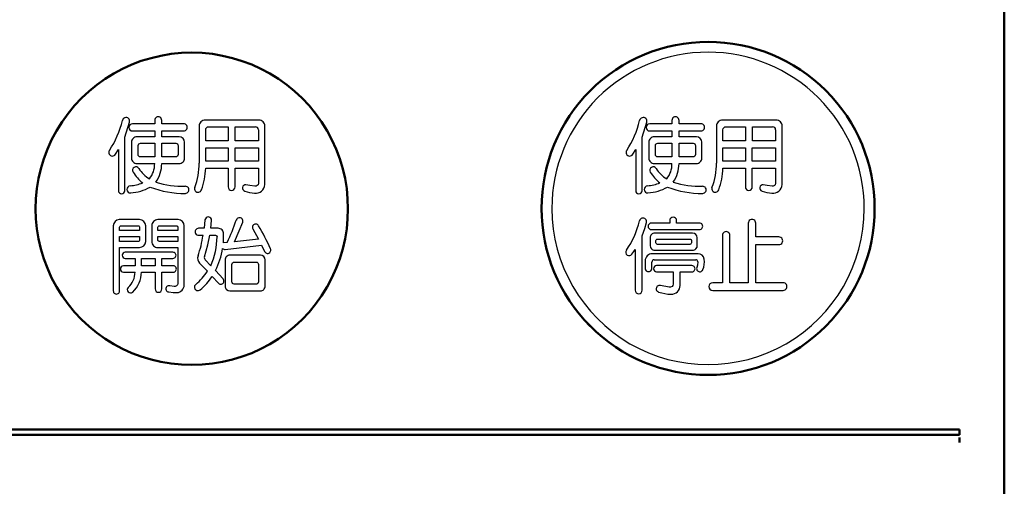
# Model space of a CAD drawing. Units: millimetres. Extents: x 9 to 590, y 6 to 418.
# Drawn here: x 149 to 187, y 307 to 325 of the extents above; entities that cross this region are included whole.
import ezdxf

# ---------------------------------------------------------------- set-up
doc = ezdxf.new("R2010")
doc.units = ezdxf.units.MM
doc.header["$LTSCALE"] = 0.251407
doc.layers.add('NoLayerName_001', color=7, linetype='Continuous')

msp = doc.modelspace()

# ---------------------------------------------------------------- linework, layer by layer
at = {"layer": 'NoLayerName_001', "color": 7, "linetype": 'Continuous', "lineweight": 50}
for p, q in [((186.8935, 281.6121), (186.8935, 363.6497)), ((175.5601, 324.4639), (175.5604, 324.4639)), ((175.5601, 324.4639), (175.5604, 324.4639)), ((175.5604, 324.4639), (175.5601, 324.4639)), ((175.5601, 324.4639), (175.5604, 324.4639)), ((175.5604, 324.4639), (175.5601, 324.4639)), ((185.175, 309.6295), (145.0343, 309.6295)), ((145.0343, 309.4315), (185.175, 309.4315)), ((185.175, 309.4315), (185.175, 309.6295)), ((185.175, 309.135), (185.175, 309.333))]:
    msp.add_line(p, q, dxfattribs=at)
at = {"layer": 'NoLayerName_001', "color": 7, "linetype": 'Continuous', "lineweight": 25}
for p, q in [((153.2451, 320.821), (153.4205, 321.3939)), ((154.3852, 321.4621), (154.3852, 321.3312)), ((154.6556, 321.3312), (154.6556, 321.4621)), ((158.3717, 321.4741), (156.32, 321.4736)), ((173.0369, 320.821), (173.2124, 321.3939)), ((174.177, 321.4621), (174.177, 321.3312)), ((174.4475, 321.3312), (174.4475, 321.4621)), ((178.1632, 321.4741), (176.1119, 321.4736)), ((154.3852, 321.3312), (153.5336, 321.3312)), ((153.5336, 321.0556), (154.3852, 321.0556)), ((154.3852, 321.0556), (154.3852, 320.833)), ((155.4957, 321.3312), (154.6556, 321.3312)), ((154.6556, 320.833), (154.6556, 321.0556)), ((154.6556, 321.0556), (155.4957, 321.0556)), ((156.0894, 321.2428), (156.0894, 319.8296)), ((156.3365, 321.0998), (156.3472, 321.149)), ((156.3365, 320.6726), (156.3365, 321.0998)), ((156.3472, 321.149), (156.3698, 321.1817)), ((156.3698, 321.1817), (156.4125, 321.2087)), ((156.4125, 321.2087), (156.4522, 321.2155)), ((156.4522, 321.2155), (157.193, 321.2161)), ((157.193, 321.2161), (157.193, 320.6726)), ((157.462, 320.6726), (157.462, 321.2161)), ((157.462, 321.2161), (158.2368, 321.2161)), ((158.3524, 321.1009), (158.353, 320.6726)), ((158.6013, 319.0041), (158.6019, 321.2428)), ((174.177, 321.3312), (173.3255, 321.3312)), ((173.3255, 321.0556), (174.177, 321.0556)), ((174.177, 321.0556), (174.177, 320.833)), ((175.2872, 321.3312), (174.4475, 321.3312)), ((174.4475, 320.833), (174.4475, 321.0556)), ((174.4475, 321.0556), (175.2872, 321.0556)), ((175.8808, 321.2428), (175.8808, 319.8296)), ((176.1281, 321.0998), (176.1389, 321.149)), ((176.1281, 320.6726), (176.1281, 321.0998)), ((176.1389, 321.149), (176.1613, 321.1817)), ((176.1613, 321.1817), (176.2041, 321.2087)), ((176.2041, 321.2087), (176.2437, 321.2155)), ((176.2437, 321.2155), (176.9849, 321.2161)), ((176.9849, 321.2161), (176.9849, 320.6726)), ((177.2539, 320.6726), (177.2539, 321.2161)), ((177.2539, 321.2161), (178.0286, 321.2161)), ((178.1443, 321.1009), (178.1448, 320.6726)), ((178.3932, 319.0041), (178.3937, 321.2428)), ((153.2451, 318.77), (153.2451, 320.821)), ((153.4994, 320.623), (153.4994, 320.0184)), ((154.3852, 320.833), (153.7092, 320.833)), ((155.3216, 320.833), (154.6556, 320.833)), ((155.5314, 320.0184), (155.5314, 320.623)), ((157.193, 320.6726), (156.3365, 320.6726)), ((158.353, 320.6726), (157.462, 320.6726)), ((173.0369, 318.77), (173.0369, 320.821)), ((173.2911, 320.623), (173.2911, 320.0184)), ((174.177, 320.833), (173.5009, 320.833)), ((175.1131, 320.833), (174.4475, 320.833)), ((175.3229, 320.0184), (175.3229, 320.623)), ((176.9849, 320.6726), (176.1281, 320.6726)), ((178.1448, 320.6726), (177.2539, 320.6726)), ((152.888, 320.1635), (152.999, 320.3474)), ((152.999, 320.3474), (152.999, 318.7744)), ((153.7521, 320.4958), (153.7604, 320.5343)), ((153.7521, 320.1521), (153.7521, 320.4958)), ((153.7604, 320.5343), (153.778, 320.5597)), ((153.778, 320.5597), (153.8113, 320.5804)), ((153.8113, 320.5804), (153.8418, 320.5859)), ((153.8418, 320.5859), (154.3852, 320.5859)), ((154.3852, 320.5859), (154.3852, 320.062)), ((154.6556, 320.062), (154.6556, 320.5859)), ((154.6556, 320.5859), (155.1914, 320.5859)), ((155.1914, 320.5859), (155.2297, 320.5772)), ((155.2297, 320.5772), (155.2548, 320.5597)), ((155.2548, 320.5597), (155.2761, 320.5265)), ((155.2761, 320.5265), (155.2814, 320.4958)), ((155.2814, 320.4958), (155.2814, 320.1521)), ((156.3365, 319.8967), (156.3365, 320.4083)), ((156.3365, 320.4083), (157.1947, 320.4083)), ((157.1947, 320.4083), (157.1947, 319.8967)), ((157.4604, 319.8956), (157.4604, 320.4085)), ((157.4604, 320.4085), (158.353, 320.4085)), ((158.353, 320.4085), (158.353, 319.8956)), ((172.6796, 320.1635), (172.7908, 320.3474)), ((172.7908, 320.3474), (172.7908, 318.7744)), ((173.5437, 320.4958), (173.552, 320.5343)), ((173.5437, 320.1521), (173.5437, 320.4958)), ((173.552, 320.5343), (173.5699, 320.5597)), ((173.5699, 320.5597), (173.6032, 320.5804)), ((173.6032, 320.5804), (173.6336, 320.5859)), ((173.6336, 320.5859), (174.177, 320.5859)), ((174.177, 320.5859), (174.177, 320.062)), ((174.4475, 320.062), (174.4475, 320.5859)), ((174.4475, 320.5859), (174.9833, 320.5859)), ((174.9833, 320.5859), (175.0215, 320.5772)), ((175.0215, 320.5772), (175.0467, 320.5597)), ((175.0467, 320.5597), (175.0679, 320.5265)), ((175.0679, 320.5265), (175.0732, 320.4958)), ((175.0732, 320.4958), (175.0732, 320.1521)), ((176.1281, 319.8967), (176.1281, 320.4083)), ((176.1281, 320.4083), (176.9863, 320.4083)), ((176.9863, 320.4083), (176.9863, 319.8967)), ((177.2523, 320.4085), (178.1448, 320.4085)), ((177.2523, 319.8956), (177.2523, 320.4085)), ((178.1448, 320.4085), (178.1448, 319.8956)), ((153.757, 320.1214), (153.7521, 320.1521)), ((153.7775, 320.0882), (153.757, 320.1214)), ((153.8033, 320.0705), (153.7775, 320.0882)), ((153.8418, 320.062), (153.8033, 320.0705)), ((154.3852, 320.062), (153.8418, 320.062)), ((155.1914, 320.062), (154.6556, 320.062)), ((155.2219, 320.0673), (155.1914, 320.062)), ((155.2548, 320.0882), (155.2219, 320.0673)), ((155.2729, 320.114), (155.2548, 320.0882)), ((155.2814, 320.1521), (155.2729, 320.114)), ((157.1947, 319.8967), (156.3365, 319.8967)), ((158.353, 319.8956), (157.4604, 319.8956)), ((173.5486, 320.1214), (173.5437, 320.1521)), ((173.5694, 320.0882), (173.5486, 320.1214)), ((173.5952, 320.0705), (173.5694, 320.0882)), ((173.6336, 320.062), (173.5952, 320.0705)), ((174.177, 320.062), (173.6336, 320.062)), ((174.9833, 320.062), (174.4475, 320.062)), ((175.0138, 320.0673), (174.9833, 320.062)), ((175.0467, 320.0882), (175.0138, 320.0673)), ((175.0647, 320.114), (175.0467, 320.0882)), ((175.0732, 320.1521), (175.0647, 320.114)), ((176.9863, 319.8967), (176.1281, 319.8967)), ((178.1448, 319.8956), (177.2523, 319.8956)), ((153.7092, 319.8083), (154.3852, 319.8083)), ((154.6556, 319.8083), (155.3216, 319.8083)), ((156.3368, 319.631), (157.193, 319.631)), ((157.193, 319.631), (157.193, 318.9135)), ((157.4604, 318.9146), (157.4604, 319.631)), ((157.4604, 319.631), (158.353, 319.631)), ((158.353, 319.631), (158.353, 319.0532)), ((173.5009, 319.8083), (174.177, 319.8083)), ((174.4475, 319.8083), (175.1131, 319.8083)), ((176.1287, 319.631), (176.9849, 319.631)), ((176.9849, 319.631), (176.9849, 318.9135)), ((177.2523, 319.631), (178.1448, 319.631)), ((177.2523, 318.9146), (177.2523, 319.631)), ((178.1448, 319.631), (178.1448, 319.0532)), ((158.0273, 318.9708), (157.8773, 318.9975)), ((158.2188, 318.9386), (158.0273, 318.9708)), ((158.2626, 318.9402), (158.2188, 318.9386)), ((158.3121, 318.9648), (158.2626, 318.9402)), ((158.3396, 318.9991), (158.3121, 318.9648)), ((158.353, 319.0532), (158.3396, 318.9991)), ((177.819, 318.9708), (177.669, 318.9975)), ((178.0104, 318.9386), (177.819, 318.9708)), ((178.0544, 318.9402), (178.0104, 318.9386)), ((178.1037, 318.9648), (178.0544, 318.9402)), ((178.1312, 318.9991), (178.1037, 318.9648)), ((178.1448, 319.0532), (178.1312, 318.9991)), ((153.8097, 317.6624), (153.033, 317.6624)), ((155.2828, 317.6624), (154.5047, 317.6624)), ((156.3109, 317.6503), (156.279, 317.3322)), ((156.5319, 317.3322), (156.5634, 317.628)), ((174.0907, 317.6274), (174.0907, 317.5319)), ((174.3574, 317.533), (174.3574, 317.6274)), ((152.8023, 317.4315), (152.8023, 314.9418)), ((153.0434, 317.3726), (153.0489, 317.3972)), ((153.0434, 317.2417), (153.0434, 317.3726)), ((153.8057, 317.2417), (153.0434, 317.2417)), ((153.0489, 317.3972), (153.0604, 317.4135)), ((153.0604, 317.4135), (153.0818, 317.4271)), ((153.0818, 317.4271), (153.1012, 317.4305)), ((153.1012, 317.4305), (153.7497, 317.4305)), ((153.7497, 317.4305), (153.7746, 317.4247)), ((153.7746, 317.4247), (153.791, 317.413)), ((153.791, 317.413), (153.8044, 317.3916)), ((153.8044, 317.3916), (153.8081, 317.3721)), ((153.8081, 317.3721), (153.8057, 317.2417)), ((154.041, 316.8292), (154.041, 317.4315)), ((154.274, 317.4315), (154.274, 316.8292)), ((154.5087, 317.3726), (154.5143, 317.3972)), ((154.5087, 317.2417), (154.5087, 317.3726)), ((155.2663, 317.2417), (154.5087, 317.2417)), ((154.5143, 317.3972), (154.526, 317.4135)), ((154.526, 317.4135), (154.5469, 317.4271)), ((154.5469, 317.4271), (154.5665, 317.4305)), ((154.5665, 317.4305), (155.2084, 317.4305)), ((155.2084, 317.4305), (155.2336, 317.4245)), ((155.2336, 317.4245), (155.2531, 317.4093)), ((155.2531, 317.4093), (155.2663, 317.3726)), ((155.2663, 317.3726), (155.2663, 317.2417)), ((155.5141, 315.1623), (155.5141, 317.4315)), ((156.279, 317.3322), (156.0675, 317.3317)), ((156.8118, 317.3322), (156.5319, 317.3322)), ((157.4414, 316.815), (157.6239, 317.2317)), ((157.6239, 317.2317), (157.7528, 317.5652)), ((158.1417, 317.3093), (158.3547, 316.9159)), ((173.0397, 317.0403), (173.138, 317.3215)), ((173.138, 317.3215), (173.1973, 317.5478)), ((174.0907, 317.5319), (173.3886, 317.5314)), ((173.3886, 317.2826), (175.2291, 317.2826)), ((175.2291, 317.533), (174.3574, 317.533)), ((177.0961, 317.5249), (177.0961, 315.2501)), ((177.3824, 317.001), (177.383, 317.5259)), ((153.0434, 317.024), (153.8074, 317.024)), ((153.0434, 316.8281), (153.0434, 317.024)), ((153.7497, 316.8281), (153.0434, 316.8281)), ((153.7691, 316.8315), (153.7497, 316.8281)), ((153.7905, 316.845), (153.7691, 316.8315)), ((153.8019, 316.8613), (153.7905, 316.845)), ((153.8074, 316.8859), (153.8019, 316.8613)), ((153.8074, 317.024), (153.8074, 316.8859)), ((154.5087, 316.8859), (154.5087, 317.024)), ((154.5087, 317.024), (155.2663, 317.024)), ((154.512, 316.8663), (154.5087, 316.8859)), ((154.5254, 316.845), (154.512, 316.8663)), ((154.5418, 316.8335), (154.5254, 316.845)), ((154.5665, 316.8281), (154.5418, 316.8335)), ((155.2663, 316.8281), (154.5665, 316.8281)), ((155.2663, 317.024), (155.2663, 316.8281)), ((156.0723, 317.0638), (156.2376, 317.0638)), ((156.4138, 316.7), (156.4901, 317.0638)), ((156.4901, 317.0638), (156.7156, 317.0638)), ((156.7156, 317.0638), (156.7413, 317.0576)), ((156.7413, 317.0576), (156.7616, 317.0417)), ((156.7616, 317.0417), (156.7756, 317.0032)), ((157.0173, 316.7806), (157.0249, 316.9671)), ((157.0249, 316.9671), (157.0224, 317.114)), ((158.3547, 316.9159), (157.4414, 316.815)), ((173.0394, 314.9604), (173.0397, 317.0403)), ((173.3383, 316.9678), (173.3383, 316.6709)), ((174.9678, 317.1484), (173.5182, 317.1484)), ((173.5638, 316.8608), (173.5692, 316.8863)), ((173.5638, 316.7735), (173.5638, 316.8608)), ((173.5692, 316.8863), (173.5808, 316.9034)), ((173.5808, 316.9034), (173.6031, 316.9172)), ((173.6031, 316.9172), (173.6233, 316.9208)), ((173.6233, 316.9208), (174.8625, 316.9208)), ((174.8625, 316.9208), (174.8883, 316.9144)), ((174.8883, 316.9144), (174.9085, 316.8986)), ((174.9085, 316.8986), (174.9228, 316.8608)), ((174.9228, 316.8608), (174.9228, 316.7735)), ((175.1478, 316.6715), (175.1475, 316.9678)), ((176.1074, 317.0622), (176.1074, 315.2496)), ((176.3918, 315.2501), (176.3918, 317.0622)), ((178.2725, 317.001), (177.3824, 317.001)), ((153.0434, 316.5984), (153.8097, 316.5984)), ((153.0434, 314.938), (153.0434, 316.5984)), ((154.5047, 316.5984), (155.2663, 316.5984)), ((155.2663, 316.5984), (155.2663, 315.2196)), ((156.2896, 316.2437), (156.4138, 316.7)), ((157.157, 316.7932), (157.0173, 316.7806)), ((157.0797, 316.5242), (158.4747, 316.6857)), ((158.4747, 316.6857), (158.5927, 316.4401)), ((172.7187, 316.4417), (172.7737, 316.5253)), ((172.7737, 316.5253), (172.7737, 314.9598)), ((173.3383, 316.6709), (173.3552, 316.5945)), ((173.3552, 316.5945), (173.3906, 316.5438)), ((173.5177, 316.4914), (174.9678, 316.4914)), ((173.5672, 316.7532), (173.5638, 316.7735)), ((173.5808, 316.731), (173.5672, 316.7532)), ((173.5978, 316.7193), (173.5808, 316.731)), ((173.6233, 316.7135), (173.5978, 316.7193)), ((174.8625, 316.7135), (173.6233, 316.7135)), ((174.8831, 316.7171), (174.8625, 316.7135)), ((174.905, 316.731), (174.8831, 316.7171)), ((174.9169, 316.748), (174.905, 316.731)), ((174.9228, 316.7735), (174.9169, 316.748)), ((175.0955, 316.5438), (175.1372, 316.6104)), ((175.1372, 316.6104), (175.1478, 316.6715)), ((177.3824, 316.7102), (178.2725, 316.7102)), ((177.3824, 315.2501), (177.3824, 316.7102)), ((155.0858, 316.4161), (153.2585, 316.4161)), ((153.2585, 316.182), (153.641, 316.182)), ((153.641, 316.182), (153.641, 315.8972)), ((153.8849, 316.182), (154.4031, 316.182)), ((153.8849, 315.8959), (153.8849, 316.182)), ((154.4031, 316.182), (154.4031, 315.8959)), ((154.6606, 315.8956), (154.6606, 316.182)), ((154.6606, 316.182), (155.0858, 316.182)), ((156.533, 315.9), (156.3178, 316.1258)), ((157.0821, 316.1215), (157.0821, 315.117)), ((158.4312, 316.301), (157.2618, 316.301)), ((158.6111, 315.1175), (158.6106, 316.1209)), ((172.6444, 316.3381), (172.7187, 316.4417)), ((173.1512, 316.0817), (173.1509, 315.8012)), ((175.1757, 316.3594), (173.4283, 316.3594)), ((173.5026, 316.1275), (175.0849, 316.1275)), ((153.641, 315.8972), (153.1945, 315.8972)), ((154.4031, 315.8959), (153.8849, 315.8959)), ((155.0973, 315.8956), (154.6606, 315.8956)), ((156.1049, 316.0031), (156.4088, 315.6861)), ((157.0053, 315.3969), (156.7156, 315.7117)), ((157.3409, 315.9502), (157.3493, 315.9881)), ((157.3409, 315.2839), (157.3409, 315.9502)), ((157.3493, 315.9881), (157.3671, 316.0134)), ((157.3671, 316.0134), (157.4004, 316.0346)), ((157.4004, 316.0346), (157.4308, 316.0396)), ((157.4308, 316.0396), (158.2636, 316.0396)), ((158.2636, 316.0396), (158.302, 316.0316)), ((158.302, 316.0316), (158.3273, 316.0134)), ((158.3273, 316.0134), (158.3483, 315.9803)), ((158.3483, 315.9803), (158.3536, 315.9502)), ((158.3536, 315.9502), (158.3536, 315.2839)), ((173.4084, 315.8012), (173.4076, 316.0331)), ((174.9419, 315.9021), (173.5873, 315.9021)), ((175.1548, 315.9252), (175.1277, 315.8279)), ((175.1632, 316.0533), (175.1548, 315.9252)), ((153.1945, 315.655), (153.6381, 315.655)), ((153.8767, 315.6561), (154.4033, 315.6561)), ((154.4033, 315.6561), (154.4033, 315.01)), ((154.6606, 315.01), (154.6606, 315.655)), ((154.6606, 315.655), (155.094, 315.655)), ((156.5885, 315.4907), (156.8238, 315.231)), ((173.5873, 315.6659), (174.2265, 315.6659)), ((174.2265, 315.6659), (174.2257, 315.1994)), ((174.488, 315.1426), (174.488, 315.6659)), ((174.488, 315.6659), (174.9419, 315.6659)), ((155.1277, 315.1061), (154.9621, 315.1268)), ((155.1726, 315.1063), (155.1277, 315.1061)), ((155.2238, 315.1306), (155.1726, 315.1063)), ((155.2526, 315.1647), (155.2238, 315.1306)), ((155.2663, 315.2196), (155.2526, 315.1647)), ((157.1341, 314.9893), (157.2007, 314.9476)), ((157.2007, 314.9476), (157.2618, 314.9369)), ((157.3461, 315.2533), (157.3409, 315.2839)), ((157.3671, 315.2206), (157.3461, 315.2533)), ((157.3926, 315.2024), (157.3671, 315.2206)), ((157.4308, 315.1939), (157.3926, 315.2024)), ((158.2641, 315.1945), (157.4308, 315.1939)), ((158.2943, 315.1993), (158.2641, 315.1945)), ((158.3273, 315.2206), (158.2943, 315.1993)), ((158.3451, 315.2456), (158.3273, 315.2206)), ((158.3536, 315.2839), (158.3451, 315.2456)), ((174.0725, 315.0739), (173.7424, 315.1426)), ((174.1221, 315.0736), (174.0725, 315.0739)), ((174.1793, 315.1001), (174.1221, 315.0736)), ((174.2104, 315.1386), (174.1793, 315.1001)), ((174.2257, 315.1994), (174.2104, 315.1386)), ((176.1074, 315.2496), (175.7364, 315.2496)), ((175.7364, 314.9555), (178.4287, 314.9555)), ((177.0961, 315.2501), (176.3918, 315.2501)), ((178.4276, 315.2501), (177.3824, 315.2501)), ((154.9277, 314.896), (155.0993, 314.8752)), ((155.0993, 314.8752), (155.2353, 314.8736)), ((157.2618, 314.9369), (158.4312, 314.9369))]:
    msp.add_line(p, q, dxfattribs=at)
at = {"layer": 'NoLayerName_001', "color": 7, "linetype": 'Continuous', "lineweight": 50}
for centre, radius, start, end in [((175.5449, 318.1272), 6.3367, 89.85937, 135.1185), ((175.5445, 318.128), 6.336, 89.85889, 135.12143), ((175.5756, 318.1276), 6.3363, 44.87997, 90.13971), ((175.5756, 318.1277), 6.3362, 44.87952, 90.14016), ((155.8048, 318.0776), 5.9758, 89.99093, 270.00907), ((155.8061, 318.0776), 5.9758, 269.99667, 90.00333), ((175.5247, 318.1073), 6.3366, 134.86181, 180.1302), ((175.5249, 318.1072), 6.3368, 134.86263, 180.12938), ((175.5932, 318.1063), 6.339, 359.87886, 45.12913), ((175.5933, 318.1063), 6.3389, 359.87834, 45.12965), ((175.5266, 318.0787), 6.3385, 179.87213, 225.12402), ((175.5263, 318.0786), 6.3383, 179.87116, 225.12498), ((175.5935, 318.0791), 6.3387, 314.87327, 0.12466), ((175.5935, 318.079), 6.3387, 314.87312, 0.12481), ((175.5451, 318.0576), 6.3366, 224.87064, 270.13618), ((175.5453, 318.058), 6.3371, 224.8723, 270.13451), ((175.5752, 318.0568), 6.3359, 269.8635, 315.13213), ((175.5754, 318.0565), 6.3356, 269.86229, 315.13334)]:
    msp.add_arc(centre, radius, start, end, dxfattribs=at)
at = {"layer": 'NoLayerName_001', "color": 7, "linetype": 'Continuous', "lineweight": 25}
for centre, radius, start, end in [((175.556, 318.0963), 5.972, 89.96029, 180.03317), ((175.5646, 318.0969), 5.9715, 359.96135, 90.04258), ((149.8703, 322.199), 3.3608, 325.88737, 347.32637), ((153.2855, 321.4306), 0.1398, 106.34177, 167.17221), ((153.2854, 321.4301), 0.1402, 45.63008, 106.24384), ((153.2862, 321.4306), 0.1393, 344.71641, 45.71624), ((154.5215, 321.4618), 0.1363, 120.30203, 179.85011), ((154.5205, 321.4609), 0.1366, 60.24489, 119.75511), ((154.5198, 321.4623), 0.1357, 359.95256, 59.69493), ((156.32, 321.243), 0.2306, 89.98466, 180.04921), ((158.3701, 321.2398), 0.2344, 45.33941, 89.61149), ((158.3683, 321.2428), 0.2335, 359.99984, 44.50565), ((169.6523, 322.2032), 3.3714, 325.92129, 347.29245), ((173.0772, 321.4307), 0.1396, 106.28501, 167.22897), ((173.0773, 321.4305), 0.1398, 45.56323, 106.28381), ((173.078, 321.4305), 0.1393, 344.76721, 45.77212), ((174.3134, 321.4616), 0.1364, 120.27378, 179.77832), ((174.3122, 321.4617), 0.1358, 60.14211, 119.85789), ((174.3119, 321.4621), 0.1355, 359.99672, 59.95118), ((176.1117, 321.2427), 0.2309, 89.95945, 179.97287), ((178.1623, 321.2415), 0.2327, 45.1718, 89.77909), ((178.1615, 321.2429), 0.2322, 359.96962, 44.78105), ((153.5333, 321.1936), 0.1376, 89.87753, 179.9522), ((153.5335, 321.1934), 0.1378, 179.88549, 270.05786), ((155.4958, 321.1932), 0.138, 30.12719, 90.04552), ((155.4957, 321.1938), 0.1382, 269.98798, 329.83931), ((155.4964, 321.1934), 0.1374, 329.83939, 30.16061), ((158.2366, 321.1003), 0.1157, 0.29486, 89.90844), ((173.3252, 321.1935), 0.1377, 89.86311, 179.90998), ((173.3253, 321.1935), 0.1379, 179.93281, 270.06719), ((175.2872, 321.1923), 0.1388, 30.32129, 90.02062), ((175.2873, 321.1944), 0.1388, 269.96919, 329.6889), ((175.2883, 321.1934), 0.1374, 329.83939, 30.16061), ((178.0284, 321.1002), 0.1159, 0.38054, 89.89036), ((153.71, 320.6227), 0.2106, 135.11884, 179.9409), ((153.7099, 320.6219), 0.2111, 90.19022, 134.9298), ((155.3201, 320.6217), 0.2113, 0.33227, 89.59327), ((173.5019, 320.6225), 0.2108, 135.08803, 179.8818), ((173.5015, 320.6226), 0.2105, 90.15146, 135.0059), ((175.1117, 320.6218), 0.2112, 0.31401, 89.61153), ((152.7676, 320.2351), 0.1394, 145.47528, 206.82345), ((172.5592, 320.2349), 0.1392, 145.32496, 206.75441), ((152.769, 320.2364), 0.1412, 207.00998, 267.61845), ((152.7676, 320.2356), 0.1403, 268.20904, 329.09959), ((153.7081, 320.0178), 0.2087, 179.83943, 225.10083), ((153.7091, 320.0175), 0.2092, 224.85237, 270.02761), ((155.3218, 320.0176), 0.2093, 269.94666, 315.13608), ((155.3232, 320.0175), 0.2083, 314.90481, 0.2449), ((172.5612, 320.2372), 0.142, 207.21247, 267.53428), ((172.5595, 320.2351), 0.1398, 268.1842, 329.23), ((173.4999, 320.018), 0.2087, 179.88297, 225.1472), ((173.5005, 320.0165), 0.2082, 224.73293, 270.10971), ((175.1136, 320.018), 0.2097, 269.87412, 315.09711), ((175.1139, 320.0174), 0.209, 315.14245, 0.27751), ((153.6702, 319.5513), 0.1315, 121.63873, 210.94534), ((154.832, 320.2409), 1.4825, 210.71581, 232.40467), ((153.6697, 319.5516), 0.1309, 31.82721, 121.51722), ((154.8283, 320.2759), 1.2355, 212.03145, 238.61068), ((153.4787, 319.79), 0.9067, 321.15011, 1.15927), ((153.429, 319.8031), 1.2265, 324.93387, 0.24277), ((153.6981, 319.7909), 2.3916, 338.05557, 0.92786), ((153.8026, 319.6984), 2.5351, 339.31021, 358.47668), ((173.4618, 319.5513), 0.1313, 121.51945, 210.98245), ((174.6239, 320.2413), 1.4828, 210.72698, 232.41446), ((173.4616, 319.5516), 0.1309, 31.82997, 121.51447), ((174.6202, 320.2759), 1.2355, 212.03145, 238.61068), ((173.2699, 319.79), 0.9072, 321.17595, 1.15729), ((173.2209, 319.8031), 1.2265, 324.93387, 0.24277), ((173.5043, 319.7881), 2.3769, 337.98383, 0.99961), ((173.5907, 319.6991), 2.5389, 339.32491, 358.46199), ((155.4612, 322.3094), 3.3716, 252.24274, 271.59652), ((175.253, 322.3086), 3.3707, 252.24071, 271.59273), ((153.1219, 318.7723), 0.1229, 179.04444, 269.048), ((153.122, 318.7725), 0.1231, 269.0139, 358.82425), ((153.4593, 318.8226), 0.1361, 94.90026, 184.23377), ((153.4586, 318.8227), 0.1354, 184.28368, 274.10584), ((153.2946, 320.758), 1.8063, 274.86142, 290.5133), ((153.3417, 320.4912), 1.808, 274.01499, 298.7732), ((155.5015, 322.2505), 3.5841, 248.91247, 270.9473), ((155.5593, 318.805), 0.1342, 30.77783, 91.78151), ((155.5578, 318.8043), 0.1374, 271.22911, 330.81617), ((155.5592, 318.8028), 0.1355, 331.07667, 31.55847), ((156.0449, 318.8486), 0.1374, 159.31102, 219.76225), ((156.0446, 318.8492), 0.1376, 220.03087, 280.15795), ((156.0461, 318.8475), 0.1357, 279.65376, 340.71241), ((157.3275, 318.9188), 0.1346, 182.25084, 269.82594), ((157.327, 318.9176), 0.1335, 270.06652, 358.68861), ((157.8693, 318.8742), 0.1242, 169.37397, 252.50473), ((157.8688, 318.8741), 0.1237, 86.08015, 169.27752), ((158.2478, 319.8741), 1.1931, 249.60185, 268.16851), ((158.254, 319.0276), 0.3488, 262.70703, 309.38577), ((158.252, 319.0277), 0.3501, 309.62303, 356.13436), ((172.9136, 318.7723), 0.1229, 179.03327, 269.12376), ((172.9139, 318.7724), 0.123, 269.02924, 358.87132), ((173.2511, 318.8227), 0.136, 95.02197, 184.29881), ((173.2505, 318.8227), 0.1354, 184.28368, 274.10584), ((173.085, 320.765), 1.8134, 274.87551, 290.47828), ((173.1329, 320.4935), 1.8103, 274.03092, 298.75726), ((175.2931, 322.2486), 3.5822, 248.90666, 270.95112), ((175.3511, 318.8048), 0.1344, 30.81238, 91.91191), ((175.3497, 318.8041), 0.1373, 271.1912, 330.85408), ((175.3507, 318.8029), 0.1358, 331.09566, 31.42495), ((175.8382, 318.8489), 0.139, 159.68732, 219.38596), ((175.8365, 318.85), 0.1384, 220.1989, 280.10545), ((175.838, 318.8475), 0.1357, 279.65376, 340.71241), ((177.1189, 318.9183), 0.1341, 182.04979, 270.02699), ((177.1187, 318.9178), 0.1336, 270.14282, 358.61231), ((177.661, 318.8741), 0.124, 169.32485, 252.55385), ((177.6605, 318.8743), 0.1235, 86.0608, 169.35509), ((178.0387, 319.869), 1.188, 249.5593, 268.18755), ((178.0456, 319.0272), 0.3485, 262.6653, 309.41187), ((178.0446, 319.0276), 0.3494, 309.51256, 356.14424), ((175.56, 318.0926), 5.976, 179.99783, 0.00217), ((153.0334, 317.4313), 0.2311, 90.09875, 179.93512), ((153.809, 317.4304), 0.232, 0.29575, 89.83954), ((154.5044, 317.432), 0.2303, 89.91881, 180.11506), ((155.2822, 317.4304), 0.2319, 0.27254, 89.86275), ((156.4368, 317.639), 0.1264, 84.79706, 174.87003), ((156.4376, 317.6391), 0.1263, 354.94787, 85.15546), ((150.337, 320.1092), 7.5834, 334.07014, 341.05455), ((157.6314, 317.6081), 0.1279, 101.75316, 162.2393), ((157.6319, 317.6077), 0.1283, 41.26377, 101.90449), ((157.6317, 317.6078), 0.1284, 340.65908, 41.20317), ((169.8487, 318.3094), 3.1613, 324.85932, 347.38024), ((173.0659, 317.5876), 0.1359, 105.48157, 166.75252), ((173.0665, 317.5862), 0.1374, 44.84144, 105.58555), ((173.0657, 317.5872), 0.1374, 343.33923, 44.29796), ((174.2243, 317.6275), 0.1336, 90.07337, 180.04368), ((174.2239, 317.6276), 0.1335, 359.92779, 89.89655), ((177.2397, 317.5284), 0.1436, 120.63872, 181.41923), ((177.2396, 317.5291), 0.143, 59.67988, 120.75051), ((177.2395, 317.5286), 0.1435, 358.95729, 59.75822), ((156.0711, 317.1975), 0.1367, 151.14925, 210.46786), ((156.0677, 317.1982), 0.1335, 90.0851, 150.72837), ((156.8094, 317.1171), 0.2151, 44.27437, 89.37821), ((156.8069, 317.1191), 0.2156, 358.62893, 43.41876), ((158.2494, 317.3682), 0.1227, 147.68984, 208.66758), ((158.2517, 317.3668), 0.1254, 87.77481, 147.75389), ((158.2502, 317.3668), 0.1255, 27.64253, 87.06819), ((151.8691, 313.5176), 7.5774, 23.59329, 31.04227), ((173.3881, 317.407), 0.1244, 89.75287, 179.99638), ((173.3882, 317.407), 0.1245, 180.02319, 270.22756), ((175.2291, 317.406), 0.127, 30.67832, 90.01697), ((175.2297, 317.408), 0.1254, 269.703, 330.03296), ((175.2295, 317.4081), 0.1256, 330.03967, 29.96033), ((176.2499, 317.0589), 0.1454, 60.52418, 119.47582), ((153.8096, 316.8299), 0.2315, 270.03553, 359.82918), ((154.5018, 316.8279), 0.2278, 179.6789, 225.28843), ((156.0679, 317.198), 0.1343, 211.33049, 271.87249), ((151.6969, 317.7637), 4.5944, 341.12009, 351.23789), ((153.9416, 317.0483), 2.8344, 336.10053, 359.0895), ((173.5182, 316.9684), 0.1799, 135.08095, 180.20189), ((173.5184, 316.9681), 0.1802, 90.05431, 135.0634), ((174.9667, 316.9676), 0.1808, 0.06676, 89.62952), ((176.249, 317.0627), 0.1416, 119.94825, 180.2349), ((176.2505, 317.0633), 0.1413, 359.54965, 59.8855), ((178.272, 316.8545), 0.1465, 30.31291, 89.82407), ((178.2704, 316.8556), 0.1474, 330.38108, 29.61892), ((154.504, 316.8272), 0.2288, 224.77159, 270.1793), ((153.9844, 317.0461), 3.0397, 333.96105, 350.81167), ((157.0598, 316.6133), 0.0913, 215.14772, 282.56688), ((158.7015, 316.4935), 0.1253, 327.3782, 26.97219), ((172.5402, 316.4144), 0.1304, 144.68093, 234.21572), ((173.5165, 316.669), 0.1776, 224.83368, 270.38132), ((174.9693, 316.6697), 0.1783, 269.53875, 315.07366), ((178.2727, 316.8555), 0.1453, 269.89545, 329.96757), ((153.2587, 316.2996), 0.1165, 90.13726, 180.39821), ((153.2585, 316.2983), 0.1163, 179.7607, 269.97094), ((155.0851, 316.2987), 0.1175, 30.19777, 89.64673), ((155.0853, 316.2992), 0.1171, 270.25672, 329.89878), ((155.0837, 316.2991), 0.1184, 330.31496, 29.68504), ((156.2983, 316.1897), 0.2688, 161.06084, 223.98469), ((156.4047, 316.209), 0.1202, 163.20852, 223.7378), ((157.2578, 316.1233), 0.1757, 134.51136, 180.59856), ((157.2604, 316.1239), 0.1771, 89.54505, 135.23995), ((158.4308, 316.1213), 0.1797, 359.90009, 89.88247), ((158.7034, 316.4935), 0.1229, 205.73215, 266.39876), ((158.7036, 316.4949), 0.1243, 266.37012, 326.30972), ((172.5394, 316.4139), 0.1295, 234.35641, 324.18879), ((173.4284, 316.0822), 0.2773, 135.05445, 180.11326), ((173.428, 316.0829), 0.2765, 89.93502, 135.08953), ((173.5032, 316.0319), 0.0956, 90.40121, 179.26856), ((175.0849, 316.0491), 0.0784, 3.05474, 90.01943), ((175.1772, 316.1241), 0.2353, 7.75449, 90.36604), ((174.5886, 316.0517), 0.8284, 338.71562, 7.22447), ((153.1954, 315.7754), 0.1219, 90.41694, 179.90513), ((153.1945, 315.7759), 0.121, 180.17886, 270.01525), ((155.097, 315.7756), 0.1206, 268.55405, 328.95468), ((155.098, 315.7765), 0.1191, 29.12734, 90.35978), ((155.0974, 315.7753), 0.1202, 328.96561, 29.48595), ((173.2796, 315.8013), 0.1287, 180.03717, 239.95042), ((173.28, 315.8013), 0.1284, 299.83122, 359.97074), ((173.5904, 315.7836), 0.1185, 91.51857, 179.68761), ((173.5903, 315.7843), 0.1184, 179.9886, 268.54064), ((174.9421, 315.7839), 0.1183, 30.11394, 90.06819), ((174.942, 315.7842), 0.1184, 269.95672, 329.86115), ((174.9411, 315.784), 0.1191, 330.18357, 29.81643), ((175.2451, 315.7896), 0.1235, 161.92197, 221.44815), ((175.2445, 315.79), 0.1233, 221.75333, 281.4573), ((175.2431, 315.79), 0.1236, 282.0956, 341.59471), ((152.8054, 315.6799), 0.8331, 313.05629, 358.28799), ((152.7884, 315.6726), 1.0884, 314.02456, 359.12836), ((154.6407, 316.8306), 2.1062, 308.62791, 327.08464), ((154.559, 316.8556), 2.4457, 309.82423, 326.077), ((156.9159, 315.3145), 0.1216, 341.96302, 42.65301), ((173.2795, 315.8019), 0.1292, 240.11571, 299.88429), ((153.4626, 314.9823), 0.1253, 134.88984, 222.86532), ((154.5324, 315.0109), 0.1291, 180.39058, 269.85271), ((154.5322, 315.0102), 0.1284, 269.94814, 359.93009), ((154.9285, 315.014), 0.1178, 138.9475, 204.42785), ((154.9279, 315.0126), 0.1166, 203.94204, 269.90701), ((154.9288, 315.0129), 0.1187, 73.7039, 138.6251), ((155.2255, 315.1621), 0.2887, 271.95337, 0.02974), ((156.0388, 315.08), 0.1342, 128.37364, 188.94591), ((156.0392, 315.0805), 0.1346, 189.11925, 249.51642), ((156.0391, 315.0802), 0.1343, 249.52724, 309.98651), ((156.9147, 315.3144), 0.1233, 222.52613, 282.37173), ((156.9147, 315.3134), 0.1224, 282.43596, 342.60841), ((157.2595, 315.1148), 0.1774, 179.2819, 225.01579), ((158.4309, 315.1171), 0.1802, 270.08496, 0.13182), ((172.9064, 314.9605), 0.1327, 180.28944, 270.1234), ((172.9068, 314.9604), 0.1327, 269.97241, 359.96868), ((173.7047, 315.0176), 0.1301, 133.13583, 193.07415), ((173.7049, 315.0189), 0.1305, 193.59026, 253.35016), ((173.705, 315.0181), 0.13, 73.30678, 133.36689), ((174.1549, 315.1425), 0.3331, 314.18346, 0.02063), ((175.7367, 315.1023), 0.1473, 90.1442, 180.01518), ((175.7366, 315.1026), 0.1471, 180.13785, 269.91537), ((178.4329, 315.1047), 0.1456, 30.54784, 92.09724), ((178.432, 315.1019), 0.1465, 268.70372, 329.95474), ((178.4304, 315.1031), 0.1485, 329.85191, 30.56478), ((152.9225, 314.9367), 0.1203, 177.54604, 238.77901), ((152.9228, 314.9391), 0.1225, 239.2674, 299.1997), ((152.9217, 314.9375), 0.1217, 299.99912, 0.22527), ((153.4614, 314.9826), 0.1246, 223.33376, 311.99895), ((174.1934, 316.4629), 1.6549, 251.46851, 268.34777), ((174.1534, 315.1433), 0.3347, 268.6833, 314.27028)]:
    msp.add_arc(centre, radius, start, end, dxfattribs=at)

doc.saveas('drawing.dxf')
